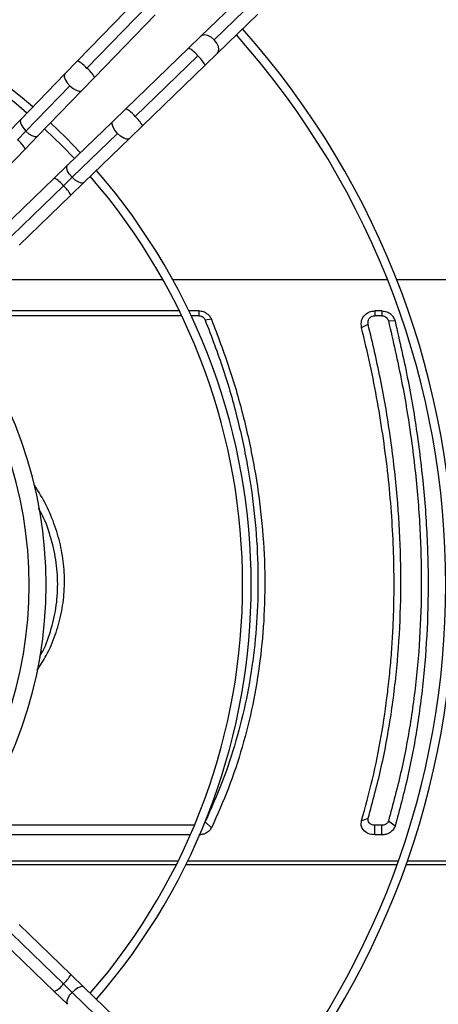
# Model space of a CAD drawing. Units: millimetres. Extents: x 5 to 414, y 3 to 291.
# Drawn here: x 95 to 101, y 242 to 257 of the extents above; entities that cross this region are included whole.
import ezdxf

# ---------------------------------------------------------------- set-up
doc = ezdxf.new("R2010")
doc.units = ezdxf.units.MM

msp = doc.modelspace()

# ---------------------------------------------------------------- linework, layer by layer
at = {"color": 7, "linetype": 'Continuous', "lineweight": 25}
for p, q in [((96.532, 256.958), (95.64, 256.037)), ((98.049, 256.977), (97.455, 256.402)), ((96.67, 256.849), (95.778, 255.928)), ((97.65, 256.348), (98.244, 256.923)), ((95.892, 255.794), (96.783, 256.715)), ((97.698, 256.151), (98.292, 256.726)), ((97.455, 256.402), (97.272, 256.226)), ((97.272, 256.226), (96.351, 255.334)), ((96.486, 255.221), (97.407, 256.112)), ((97.516, 255.974), (97.698, 256.151)), ((95.64, 256.037), (95.454, 255.845)), ((96.595, 255.083), (97.516, 255.974)), ((95.454, 255.845), (94.808, 255.177)), ((95.705, 255.601), (95.892, 255.794)), ((95.529, 255.671), (94.883, 255.004)), ((95.059, 254.934), (95.705, 255.601)), ((96.351, 255.334), (96.159, 255.148)), ((94.808, 255.177), (94.621, 254.985)), ((96.159, 255.148), (95.491, 254.502)), ((96.402, 254.896), (96.595, 255.083)), ((94.883, 255.004), (94.759, 254.876)), ((94.873, 254.741), (95.059, 254.934)), ((95.562, 254.326), (96.229, 254.972)), ((95.735, 254.25), (96.402, 254.896)), ((94.137, 253.982), (94.873, 254.741)), ((95.491, 254.502), (95.299, 254.315)), ((95.299, 254.315), (94.539, 253.58)), ((94.674, 253.466), (95.433, 254.201)), ((95.562, 254.326), (95.433, 254.201)), ((95.542, 254.064), (95.735, 254.25)), ((94.783, 253.328), (95.542, 254.064)), ((94.301, 252.823), (96.894, 252.823)), ((97.037, 252.823), (100.193, 252.823)), ((100.328, 252.823), (103.424, 252.823)), ((97.136, 252.362), (93.875, 252.362)), ((97.423, 252.362), (97.275, 252.362)), ((97.423, 252.362), (97.423, 252.29)), ((100.111, 252.362), (100.009, 252.362)), ((100.009, 252.362), (100.009, 252.29)), ((100.111, 252.362), (100.111, 252.29)), ((97.171, 252.29), (93.875, 252.29)), ((97.423, 252.29), (97.309, 252.29)), ((97.609, 252.238), (97.516, 252.228)), ((99.814, 252.119), (99.911, 252.168)), ((100.111, 252.29), (100.009, 252.29)), ((100.306, 252.212), (100.209, 252.215)), ((97.358, 244.799), (94.091, 244.799)), ((97.609, 244.764), (97.516, 244.851)), ((99.814, 244.864), (99.911, 244.902)), ((100.009, 244.659), (100.009, 244.799)), ((100.111, 244.799), (100.009, 244.799)), ((100.111, 244.659), (100.111, 244.799)), ((100.306, 244.786), (100.209, 244.862)), ((97.299, 244.659), (93.993, 244.659)), ((100.111, 244.659), (100.009, 244.659)), ((94.484, 244.276), (97.121, 244.276)), ((97.091, 244.217), (94.504, 244.217)), ((100.333, 244.217), (97.231, 244.217)), ((97.26, 244.276), (100.355, 244.276)), ((103.531, 244.217), (100.466, 244.217)), ((100.487, 244.276), (103.535, 244.276)), ((95.542, 242.606), (94.783, 243.341)), ((95.433, 242.468), (94.674, 243.203)), ((94.539, 243.089), (95.299, 242.354)), ((95.562, 242.343), (95.433, 242.468)), ((95.735, 242.419), (95.542, 242.606)), ((95.299, 242.354), (95.491, 242.168)), ((96.229, 241.697), (95.562, 242.343)), ((96.402, 241.773), (95.735, 242.419))]:
    msp.add_line(p, q, dxfattribs=at)
at = {"color": 8, "linetype": 'Continuous', "lineweight": 25, "flags": 128}
for points in [[(97.65, 256.348), (97.604, 256.386), (97.555, 256.412), (97.508, 256.421), (97.47, 256.413), (97.455, 256.402)], [(97.698, 256.151), (97.709, 256.165), (97.719, 256.203), (97.711, 256.25), (97.687, 256.3), (97.65, 256.348)], [(95.454, 255.845), (95.447, 255.834), (95.445, 255.803), (95.46, 255.762), (95.489, 255.716), (95.529, 255.671)], [(95.529, 255.671), (95.575, 255.633), (95.622, 255.605), (95.663, 255.592), (95.695, 255.594), (95.705, 255.601)], [(94.808, 255.177), (94.799, 255.161), (94.801, 255.129), (94.817, 255.09), (94.845, 255.046), (94.883, 255.004)], [(96.229, 254.972), (96.19, 255.018), (96.163, 255.064), (96.149, 255.106), (96.152, 255.137), (96.159, 255.148)], [(94.883, 255.004), (94.927, 254.967), (94.971, 254.94), (95.011, 254.926), (95.043, 254.925), (95.059, 254.934)], [(96.402, 254.896), (96.391, 254.889), (96.36, 254.888), (96.319, 254.903), (96.274, 254.932), (96.229, 254.972)], [(95.562, 254.326), (95.523, 254.372), (95.495, 254.418), (95.482, 254.46), (95.484, 254.491), (95.491, 254.502)], [(95.735, 254.25), (95.724, 254.243), (95.693, 254.242), (95.652, 254.257), (95.606, 254.286), (95.562, 254.326)], [(95.562, 242.343), (95.525, 242.3), (95.498, 242.256), (95.483, 242.215), (95.483, 242.184), (95.491, 242.168)], [(95.735, 242.419), (95.719, 242.428), (95.687, 242.426), (95.647, 242.41), (95.604, 242.382), (95.562, 242.343)]]:
    msp.add_lwpolyline(points, dxfattribs=at)
at = {"color": 7, "linetype": 'Continuous', "lineweight": 25, "flags": 128}
for points in [[(95.684, 254.688), (95.468, 254.911), (95.245, 255.126)], [(95.594, 254.601), (95.415, 254.787), (95.158, 255.036)]]:
    msp.add_lwpolyline(points, dxfattribs=at)
at = {"color": 7, "linetype": 'Continuous', "lineweight": 25}
for radius in [17.55, 17.39]:
    msp.add_circle((88.892, 248.435), radius, dxfattribs=at)
for centre, radius, start, end in [((88.892, 248.335), 16.05, 317.7479, 42.2521), ((88.892, 248.435), 15.85, 317.511, 41.9693), ((88.892, 248.335), 15.469, 317.8162, 42.1838), ((88.892, 248.335), 15.344, 317.8316, 42.1684), ((88.892, 248.335), 9.3, 49.0684, 90), ((88.892, 248.335), 9.175, 49.1112, 90), ((88.892, 248.335), 12.285, 318.3053, 41.6947), ((88.892, 248.335), 12.16, 318.3298, 41.6702), ((88.892, 248.335), 9.175, 319.1112, 40.8888), ((88.892, 248.335), 9.3, 319.0684, 40.9316), ((88.892, 248.335), 6.288, 320.5749, 39.4251), ((88.892, 248.335), 6.038, 320.7677, 39.1638)]:
    msp.add_arc(centre, radius, start, end, dxfattribs=at)
at = {"color": 8, "linetype": 'Continuous', "lineweight": 25}
for centre, radius, start, end in [((97.108, 255.894), 0.37, 36.0404, 63.5424), ((97.124, 255.776), 0.439, 26.7961, 49.9016), ((95.442, 255.645), 0.439, 40.0984, 63.2039), ((95.56, 255.629), 0.37, 26.4576, 53.9596), ((96.187, 255.003), 0.37, 36.0404, 63.5424), ((96.203, 254.885), 0.439, 26.7961, 49.9016), ((94.541, 254.576), 0.37, 26.4576, 53.9596), ((95.116, 253.963), 0.396, 36.9687, 62.614), ((95.132, 253.851), 0.462, 27.3799, 49.3178), ((95.134, 242.685), 0.37, 296.4576, 323.9596), ((95.15, 242.804), 0.439, 310.0984, 333.2039)]:
    msp.add_arc(centre, radius, start, end, dxfattribs=at)
at = {"color": 7, "linetype": 'Continuous', "lineweight": 25}
for points, knots in [([(97.423, 252.362), (97.446, 252.36), (97.49, 252.356), (97.545, 252.325), (97.586, 252.284), (97.602, 252.253), (97.609, 252.238)], [0, 0, 0, 0, 0.277797, 0.556455, 0.777982, 1, 1, 1, 1]), ([(99.814, 252.119), (99.811, 252.153), (99.805, 252.22), (99.856, 252.303), (99.929, 252.353), (99.982, 252.359), (100.009, 252.362)], [0, 0, 0, 0, 0.2825768, 0.5631785, 0.782381, 1, 1, 1, 1]), ([(100.111, 252.362), (100.136, 252.36), (100.186, 252.355), (100.246, 252.316), (100.287, 252.267), (100.3, 252.23), (100.306, 252.212)], [0, 0, 0, 0, 0.276337, 0.555123, 0.776229, 1, 1, 1, 1]), ([(97.423, 252.29), (97.435, 252.289), (97.457, 252.287), (97.493, 252.267), (97.507, 252.243), (97.516, 252.228)], [0, 0, 0, 0, 0.284538, 0.564878, 1, 1, 1, 1]), ([(97.516, 252.228), (97.608, 251.986), (97.791, 251.505), (97.998, 250.776), (98.152, 250.054), (98.252, 249.339), (98.298, 248.633), (98.29, 247.951), (98.233, 247.294), (98.129, 246.66), (97.976, 246.04), (97.776, 245.432), (97.603, 245.046), (97.516, 244.851)], [0, 0, 0, 0, 0.095839, 0.190182, 0.283309, 0.375554, 0.467291, 0.558874, 0.645464, 0.732575, 0.820527, 0.909592, 1, 1, 1, 1]), ([(97.609, 252.238), (97.7, 251.998), (97.881, 251.519), (98.089, 250.79), (98.247, 250.057), (98.35, 249.325), (98.398, 248.599), (98.39, 247.896), (98.33, 247.22), (98.223, 246.573), (98.067, 245.947), (97.867, 245.34), (97.695, 244.956), (97.609, 244.764)], [0, 0, 0, 0, 0.093363, 0.186729, 0.280061, 0.373371, 0.466675, 0.559969, 0.647947, 0.735927, 0.823937, 0.911971, 1, 1, 1, 1]), ([(99.911, 252.168), (99.91, 252.184), (99.907, 252.218), (99.932, 252.26), (99.968, 252.285), (99.995, 252.289), (100.009, 252.29)], [0, 0, 0, 0, 0.278281, 0.561619, 0.780187, 1, 1, 1, 1]), ([(99.911, 244.902), (99.979, 245.151), (100.113, 245.646), (100.254, 246.419), (100.349, 247.205), (100.395, 248.006), (100.393, 248.817), (100.345, 249.638), (100.25, 250.469), (100.11, 251.314), (99.978, 251.882), (99.911, 252.168)], [0, 0, 0, 0, 0.114233, 0.226768, 0.338129, 0.448771, 0.559116, 0.667808, 0.777229, 0.887789, 1, 1, 1, 1]), ([(100.111, 252.29), (100.124, 252.289), (100.149, 252.286), (100.178, 252.267), (100.199, 252.242), (100.205, 252.224), (100.209, 252.215)], [0, 0, 0, 0, 0.271601, 0.555429, 0.777887, 1, 1, 1, 1]), ([(100.209, 252.215), (100.277, 251.92), (100.412, 251.334), (100.553, 250.463), (100.649, 249.607), (100.695, 248.768), (100.693, 247.948), (100.645, 247.148), (100.549, 246.369), (100.408, 245.602), (100.276, 245.11), (100.209, 244.862)], [0, 0, 0, 0, 0.11431, 0.226873, 0.338185, 0.448767, 0.559115, 0.667753, 0.777121, 0.887714, 1, 1, 1, 1]), ([(100.306, 252.212), (100.373, 251.919), (100.507, 251.335), (100.65, 250.461), (100.747, 249.592), (100.795, 248.734), (100.793, 247.896), (100.743, 247.079), (100.645, 246.289), (100.504, 245.521), (100.372, 245.031), (100.306, 244.786)], [0, 0, 0, 0, 0.1120094, 0.2239947, 0.3359966, 0.447992, 0.5600066, 0.6700017, 0.780004, 0.8899901, 1, 1, 1, 1]), ([(99.814, 244.864), (99.87, 245.068), (99.981, 245.474), (100.108, 246.108), (100.187, 246.641), (100.233, 247.068), (100.26, 247.383), (100.278, 247.7), (100.29, 248.02), (100.294, 248.41), (100.286, 248.871), (100.256, 249.405), (100.207, 249.943), (100.138, 250.484), (100.05, 251.027), (99.944, 251.572), (99.858, 251.937), (99.814, 252.119)], [0, 0, 0, 0, 0.093694, 0.1868354, 0.2799226, 0.3240228, 0.368061, 0.4120565, 0.4560287, 0.4999968, 0.5713708, 0.6427878, 0.7143304, 0.7856708, 0.8568176, 0.9282349, 1, 1, 1, 1]), ([(95.049, 247.081), (95.095, 247.152), (95.201, 247.316), (95.319, 247.595), (95.408, 247.909), (95.451, 248.233), (95.45, 248.559), (95.404, 248.884), (95.315, 249.201), (95.187, 249.51), (95.069, 249.703), (95.009, 249.799)], [0, 0, 0, 0, 0.088769, 0.20396, 0.318793, 0.433407, 0.54802, 0.660603, 0.773398, 0.886546, 1, 1, 1, 1]), ([(95.086, 247.284), (95.094, 247.297), (95.163, 247.41), (95.247, 247.648), (95.332, 247.991), (95.358, 248.346), (95.331, 248.703), (95.246, 249.053), (95.157, 249.308), (95.082, 249.436), (95.07, 249.458)], [0, 0, 0, 0, 0.019104, 0.177669, 0.335942, 0.494165, 0.652235, 0.809981, 0.968106, 1, 1, 1, 1]), ([(100.009, 244.659), (99.975, 244.663), (99.907, 244.671), (99.837, 244.729), (99.804, 244.797), (99.811, 244.842), (99.814, 244.864)], [0, 0, 0, 0, 0.276037, 0.555122, 0.777036, 1, 1, 1, 1]), ([(100.009, 244.799), (99.992, 244.801), (99.958, 244.805), (99.923, 244.834), (99.906, 244.868), (99.91, 244.891), (99.911, 244.902)], [0, 0, 0, 0, 0.274579, 0.551289, 0.772703, 1, 1, 1, 1]), ([(100.209, 244.862), (100.204, 244.852), (100.196, 244.833), (100.169, 244.812), (100.14, 244.801), (100.121, 244.799), (100.111, 244.799)], [0, 0, 0, 0, 0.282389, 0.56976, 0.786449, 1, 1, 1, 1]), ([(100.306, 244.786), (100.297, 244.766), (100.28, 244.727), (100.228, 244.687), (100.17, 244.663), (100.131, 244.66), (100.111, 244.659)], [0, 0, 0, 0, 0.2837453, 0.5642156, 0.7825023, 1, 1, 1, 1]), ([(97.609, 244.764), (97.599, 244.747), (97.579, 244.714), (97.529, 244.681), (97.476, 244.662), (97.441, 244.66), (97.423, 244.659)], [0, 0, 0, 0, 0.282121, 0.562678, 0.781464, 1, 1, 1, 1])]:
    msp.add_open_spline(points, degree=3, knots=knots, dxfattribs=at)

doc.saveas('drawing.dxf')
